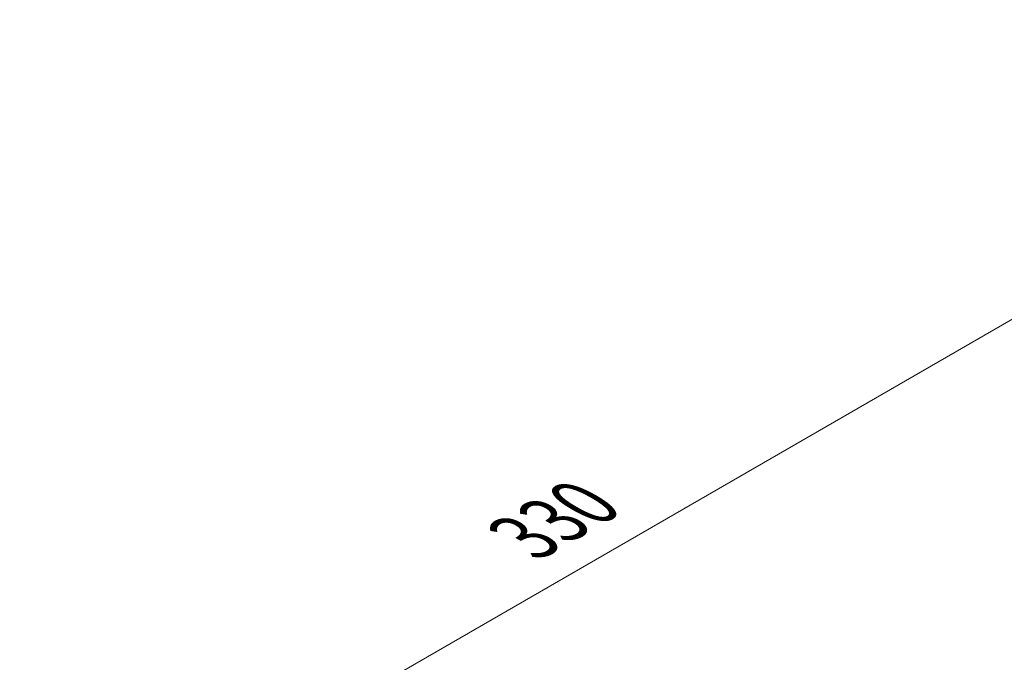
# Model space of a CAD drawing. Units: millimetres. Extents: x 0 to 6882, y 0 to 1124.
# Drawn here: x 113 to 239, y 787 to 870 of the extents above; entities that cross this region are included whole.
import ezdxf

# ---------------------------------------------------------------- set-up
doc = ezdxf.new("R2010")
doc.units = ezdxf.units.MM
doc.header["$LTSCALE"] = 3.5
doc.layers.get('Defpoints').update_dxf_attribs({"lineweight": 25})
doc.layers.add('Dimension (ISO)', color=7, linetype='Continuous', lineweight=18)
doc.styles.add('Note Text (TK)', font='txt')
doc.dimstyles.new('Default - Method 1b (TK)', dxfattribs={"dimscale": 3.5, "dimtxt": 2.5, "dimasz": 2.5, "dimexe": 1, "dimexo": 1.5, "dimgap": 1, "dimtad": 1, "dimtoh": 1, "dimrnd": 1e-08, "dimdsep": 46, "dimtxsty": 'Note Text (TK)', "dimcen": 0.09, "dimdle": 5, "dimclrd": 100, "dimclre": 100, "dimclrt": 7, "dimadec": 1, "dimazin": 1, "dimtfac": 1, "dimtmove": 0, "dimatfit": 3, "dimfxl": 1, "dimtolj": 1, "dimlwd": -1, "dimlwe": -1, "dimarcsym": 0})

# ---------------------------------------------------------------- blocks, each defined once
blk = doc.blocks.new('*D7')
at = {"layer": 'Defpoints', "color": 0}
for p in [(303.17, 867.81), (350.2, 840.66), (116.85, 705.94)]:
    blk.add_point(p, dxfattribs=at)
at = {"layer": 'Dimension (ISO)', "color": 100}
for p, q in [((344.95, 843.69), (299.67, 869.83)), ((77.41, 737.46), (295.6, 863.44)), ((111.6, 708.97), (66.33, 735.11))]:
    blk.add_line(p, q, dxfattribs=at)
for points in [[(294.87, 864.7), (296.32, 862.17), (303.17, 867.81)], [(76.68, 738.73), (78.13, 736.2), (69.83, 733.09)]]:
    blk.add_solid(points, dxfattribs=at)
at = {"layer": 'Dimension (ISO)', "color": 7, "insert": (177.59, 803.47), "char_height": 8.75, "attachment_point": 4, "rotation": 30, "style": 'Note Text (TK)'}
blk.add_mtext('\\A1;{\\Q-30.000;\\W0.816;\\H0.816x;330}', dxfattribs=at)

msp = doc.modelspace()

# ---------------------------------------------------------------- dimensions: what is measured, and where the dimension line sits
at = {"layer": 'Dimension (ISO)', "color": 100}
dim = msp.add_linear_dim(base=(303.1729, 867.8103), p1=(116.8503, 705.9399), p2=(350.1956, 840.6618), angle=210, text='{\\Q-30.000;\\W0.816;\\H0.816x;<>}', dimstyle='Default - Method 1b (TK)', override={"dimgap": 1, "dimtoh": 0, "dimdec": 2, "dimlfac": 1.224745, "dimtol": 0, "dimlim": 0, "dimtp": 0, "dimtm": 0, "dimtdec": 2, "dimtofl": 0, "dimatfit": 1}, dxfattribs=at)
dim.commit()
dim.dimension.update_dxf_attribs({"geometry": '*D7', "text_midpoint": (186.5003, 800.4494), "dimtype": 160})

doc.saveas('drawing.dxf')
